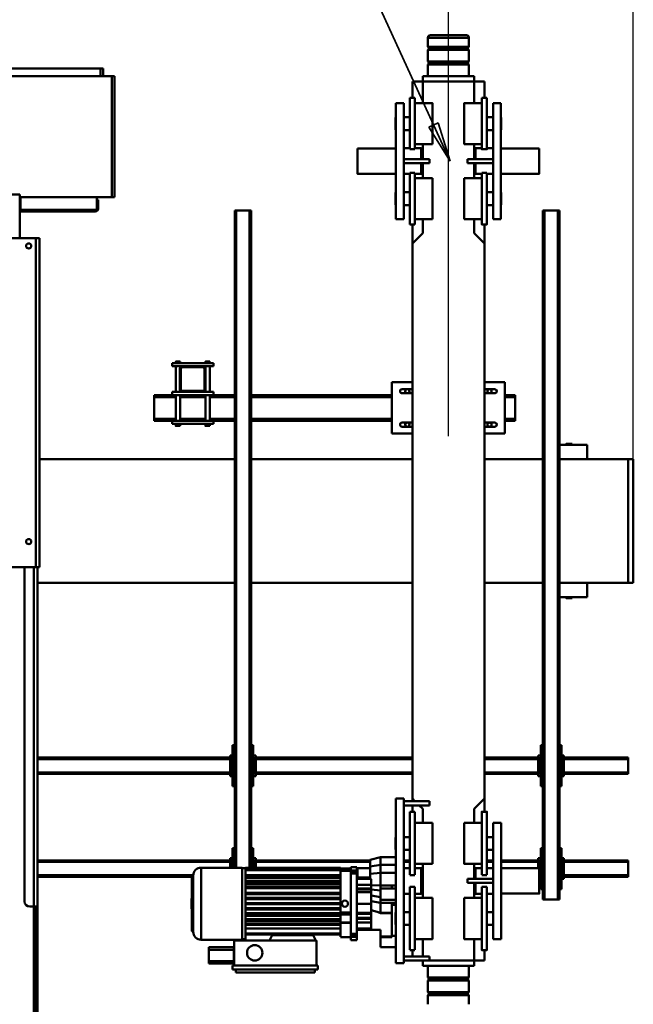
# Model space of a CAD drawing. Units: millimetres. Extents: x 0 to 19045, y 0 to 12600.
# Drawn here: x 7226 to 8420, y 1547 to 3462 of the extents above; entities that cross this region are included whole.
import ezdxf

# ---------------------------------------------------------------- set-up
doc = ezdxf.new("R2010")
doc.units = ezdxf.units.MM
doc.header["$MEASUREMENT"] = 0
for name, color, linetype, lineweight in [('(1) Shape lines', 7, 'Continuous', 35), ('(4) Texts', 7, 'Continuous', 35), ('(6) Dimensions', 7, 'Continuous', 35)]:
    doc.layers.add(name, color=color, linetype=linetype, lineweight=lineweight)
doc.styles.add('Arial', font='ARIAL.TTF')
doc.dimstyles.new('Vertex Style', dxfattribs={"dimscale": 30.00003, "dimtxt": 0.18, "dimasz": 3.6, "dimexe": 1.8, "dimexo": 0.0625, "dimgap": 1.7, "dimtad": 1, "dimdec": 1, "dimdsep": 46, "dimtxsty": 'Arial', "dimblk1": 'CLOSED', "dimblk2": 'CLOSED', "dimsah": 1, "dimcen": 0.09, "dimdle": 1.8, "dimclrd": 9, "dimclre": 9, "dimadec": 1, "dimazin": 2, "dimtfac": 0.65, "dimtdec": 4, "dimtmove": 0, "dimatfit": 3, "dimfxl": 0, "dimtolj": 1, "dimtzin": 0, "dimlwd": 25, "dimlwe": 25, "dimarcsym": 0})

# ---------------------------------------------------------------- blocks, each defined once
blk = doc.blocks.new('_Closed')
at = {"color": 0, "linetype": 'ByBlock', "lineweight": -2}
for p, q in [((-1, 0.166667), (0, 0)), ((-1, 0.166667), (-1, -0.166667)), ((0, 0), (-1, -0.166667)), ((0, 0), (-1, 0))]:
    blk.add_line(p, q, dxfattribs=at)
blk = doc.blocks.new('*D54')
at = {"layer": '(6) Dimensions', "color": 9, "lineweight": 25}
for p, q in [((8060, 2652), (8060, 4041)), ((8420, 2577), (8420, 4041)), ((8060, 3987), (7299.5, 3987)), ((8312, 3987), (8168, 3987))]:
    blk.add_line(p, q, dxfattribs=at)
at = {"layer": 'Defpoints', "color": 0}
for p in [(8060, 3987), (8060, 2562), (8420, 2487)]:
    blk.add_point(p, dxfattribs=at)
at = {"layer": '(6) Dimensions', "color": 9, "lineweight": 25, "xscale": 108.000108000108, "yscale": 108.000108000108, "zscale": 108.000108000108, "rotation": 180}
blk.add_blockref('_Closed', (8060, 3987), dxfattribs=at)
at = {"layer": '(6) Dimensions', "color": 9, "lineweight": 25, "xscale": 108.000108000108, "yscale": 108.000108000108, "zscale": 108.000108000108}
blk.add_blockref('_Closed', (8420, 3987), dxfattribs=at)
at = {"layer": '(6) Dimensions', "color": 0, "lineweight": 35, "insert": (7461, 4086.5), "char_height": 105, "attachment_point": 5, "style": 'Arial'}
blk.add_mtext('\\A1;360', dxfattribs=at)
blk = doc.blocks.new('*D60')
at = {"layer": '(6) Dimensions', "color": 9, "lineweight": 25}
for p, q in [((4700, 2577), (4700, 4441)), ((8420, 2577), (8420, 4441)), ((8312, 4387), (4808, 4387))]:
    blk.add_line(p, q, dxfattribs=at)
at = {"layer": 'Defpoints', "color": 0}
for p in [(4700, 4387), (4700, 2487), (8420, 2487)]:
    blk.add_point(p, dxfattribs=at)
at = {"layer": '(6) Dimensions', "color": 9, "lineweight": 25, "xscale": 108.000108000108, "yscale": 108.000108000108, "zscale": 108.000108000108}
for p, rotation in [((4700, 4387), 180), ((8420, 4387), 360)]:
    blk.add_blockref('_Closed', p, dxfattribs=dict(at, rotation=rotation))
at = {"layer": '(6) Dimensions', "color": 0, "lineweight": 35, "insert": (6560, 4486.5), "char_height": 105, "attachment_point": 5, "style": 'Arial'}
blk.add_mtext('\\A1;3720', dxfattribs=at)
blk = doc.blocks.new('MACRO_12_a4def2f7-2754-4839-b7c2-f2dbde0be088')
at = {"layer": '(1) Shape lines', "color": 7, "linetype": 'Continuous', "lineweight": 50, "ltscale": 90.00009}
for p, q in [((1260.1, 520), (1260.1, 790)), ((1263.1, 790), (1263.1, 520)), ((1267.1, 500), (1267.1, 800)), ((420.1, 672.3), (420.1, 690)), ((500.1, 690), (500.1, 672.3)), ((420.1, 672.3), (500.1, 672.3)), ((422.1, 670.3), (420.1, 672.3)), ((422.1, 670.3), (498.1, 670.3)), ((422.1, 668.3), (422.1, 670.3)), ((500.1, 672.3), (498.1, 670.3)), ((498.1, 670.3), (498.1, 668.3)), ((420.1, 666.3), (422.1, 668.3)), ((420.1, 666.3), (500.1, 666.3)), ((420.1, 643.7), (420.1, 666.3)), ((422.1, 668.3), (498.1, 668.3)), ((498.1, 668.3), (500.1, 666.3)), ((500.1, 666.3), (500.1, 643.7)), ((420.1, 643.7), (500.1, 643.7)), ((422.1, 641.7), (420.1, 643.7)), ((420.1, 637.7), (422.1, 639.7)), ((420.1, 637.7), (500.1, 637.7)), ((420.1, 615), (420.1, 637.7)), ((422.1, 641.7), (498.1, 641.7)), ((422.1, 639.7), (422.1, 641.7)), ((422.1, 639.7), (498.1, 639.7)), ((500.1, 643.7), (498.1, 641.7)), ((498.1, 641.7), (498.1, 639.7)), ((498.1, 639.7), (500.1, 637.7)), ((500.1, 637.7), (500.1, 615)), ((410.1, 605), (410.1, 615)), ((410.1, 615), (510.1, 615)), ((510.1, 605), (510.1, 615)), ((714.1, 614.3), (714.1, 622.3)), ((880.1, 622.3), (714.1, 622.3)), ((880.1, 614.3), (714.1, 614.3)), ((717.1, 565.8), (717.1, 614.3)), ((874.1, 628.3), (720.1, 628.3)), ((720.1, 622.3), (720.1, 628.3)), ((874.1, 622.3), (874.1, 628.3)), ((877.1, 565.8), (877.1, 614.3)), ((880.1, 614.3), (880.1, 622.3)), ((390.1, 605), (390.1, 584.4)), ((390.1, 605), (410.1, 605)), ((410.1, 605), (410.1, 563)), ((410.1, 605), (497.1, 605)), ((547.1, 605), (497.1, 605)), ((497.1, 597), (497.1, 605)), ((547.1, 597), (497.1, 597)), ((510.1, 562.7), (510.1, 597)), ((530.1, 597), (530.1, 584.2)), ((547.1, 610), (547.1, 290)), ((562.1, 610), (547.1, 610)), ((562.1, 610), (562.1, 290)), ((877.1, 608.3), (878, 608.3)), ((878, 610.8), (926.1, 610.8)), ((878, 610.8), (878, 605.8)), ((878, 605.8), (878, 583.8)), ((878, 605.8), (926.1, 605.8)), ((926.1, 610.8), (926.1, 605.8)), ((926.1, 605.8), (926.1, 583.8)), ((385.1, 584.5), (395.1, 584.5)), ((525.1, 584.5), (535.1, 584.5)), ((525.1, 584.2), (525.1, 461.5)), ((535.1, 584.2), (535.1, 461.5)), ((562.1, 579), (592.1, 579)), ((592.1, 559.1), (592.1, 578.8)), ((878, 581.3), (877.1, 581.3)), ((878, 583.8), (926.1, 583.8)), ((878, 583.8), (878, 578.8)), ((926.1, 578.8), (878, 578.8)), ((926.1, 583.8), (926.1, 578.8)), ((357.1, 337), (357.1, 563)), ((357.1, 563), (373.1, 563)), ((373.1, 337), (373.1, 563)), ((395.1, 563), (429.1, 563)), ((491.1, 563), (525.1, 563)), ((570.1, 557), (562.1, 557)), ((570.1, 559.1), (570.1, 558.3)), ((570.1, 559.1), (592.1, 559.1)), ((570.1, 558.3), (592.1, 558.3)), ((570.1, 513), (570.1, 558.3)), ((592.1, 558.3), (592.1, 559.1)), ((592.1, 544.9), (592.1, 558.3)), ((638.1, 558.7), (638.1, 565.3)), ((638.1, 565.3), (650.3, 565.3)), ((638.1, 558.7), (650.3, 558.7)), ((650.3, 558.7), (650.3, 565.3)), ((650.3, 559.3), (670.1, 559.3)), ((670.1, 554.3), (670.1, 558.7)), ((717.1, 565.8), (718, 565.8)), ((723, 555.8), (718, 565.8)), ((718, 565.8), (808, 565.8)), ((723, 555.8), (803, 555.8)), ((723.5, 554.3), (723.5, 555.8)), ((729.5, 554.3), (729.5, 555.8)), ((796, 555.8), (796, 554.3)), ((802, 555.8), (802, 554.3)), ((803, 555.8), (808, 565.8)), ((808, 565.8), (877.1, 565.8)), ((855.1, 554.3), (855.1, 563.3)), ((855.1, 563.3), (861.6, 563.3)), ((861.6, 564.3), (941.6, 564.3)), ((941.6, 425), (941.6, 563.6)), ((592.1, 545.3), (638.1, 545.3)), ((592.1, 544.9), (610.1, 544.9)), ((610.1, 544.9), (610.1, 542.5)), ((610.1, 542.5), (638.1, 542.5)), ((638.1, 435.9), (638.1, 552.7)), ((638.1, 552.7), (650.3, 552.7)), ((650.3, 435.9), (650.3, 552.7)), ((670.1, 554.3), (670.1, 552.3)), ((729.5, 554.3), (670.1, 554.3)), ((670.1, 547), (670.1, 552.3)), ((855.1, 552.3), (670.1, 552.3)), ((670.1, 535.4), (670.1, 547)), ((670.1, 542.8), (855.1, 542.8)), ((729.5, 554.3), (796, 554.3)), ((855.1, 554.3), (796, 554.3)), ((855.1, 554.3), (855.1, 552.3)), ((855.1, 550.9), (855.1, 552.3)), ((855.1, 535.3), (855.1, 550.9)), ((956.6, 549.3), (956.6, 549.3)), ((956.6, 549.3), (956.6, 549.3)), ((956.6, 439.4), (956.6, 549.2)), ((956.6, 547.7), (956.6, 547.6)), ((957.6, 548.3), (957.6, 440.3)), ((957.6, 548.3), (958.6, 548.3)), ((958.6, 548.3), (958.6, 494.3)), ((373.1, 535.4), (385.1, 535.4)), ((535.1, 535.4), (547.1, 535.4)), ((562.1, 535.4), (563.1, 534.5)), ((638.1, 531.2), (610.1, 531.2)), ((610.1, 531.2), (610.1, 523.9)), ((638.1, 523.9), (610.1, 523.9)), ((610.1, 523.9), (610.1, 521.8)), ((638.1, 521.8), (610.1, 521.8)), ((610.1, 521.8), (610.1, 514.3)), ((670.1, 531.5), (650.3, 531.5)), ((670.1, 530.9), (650.3, 530.9)), ((855.1, 535.5), (670.1, 535.5)), ((670.1, 535.3), (670.1, 535.4)), ((670.1, 535.3), (670.1, 533.3)), ((855.1, 535.3), (670.1, 535.3)), ((670.1, 533.2), (670.1, 533.3)), ((855.1, 533.3), (670.1, 533.3)), ((670.1, 531.5), (670.1, 533.2)), ((855.1, 533.1), (670.1, 533.1)), ((670.1, 531.5), (670.1, 530.9)), ((670.1, 527.3), (670.1, 530.9)), ((855.1, 527.5), (670.1, 527.5)), ((670.1, 527.3), (670.1, 527.3)), ((670.1, 527.3), (670.1, 525.3)), ((855.1, 527.3), (670.1, 527.3)), ((670.1, 525.3), (670.1, 525.3)), ((670.1, 525.3), (670.1, 525.3)), ((670.1, 515.3), (670.1, 525.3)), ((855.1, 525.3), (670.1, 525.3)), ((855.1, 525.2), (670.1, 525.2)), ((670.1, 524.8), (855.1, 524.8)), ((670.1, 524.1), (855.1, 524.1)), ((855.1, 518.1), (670.1, 518.1)), ((855.1, 535.3), (855.1, 535.3)), ((855.1, 535.3), (855.1, 535.3)), ((855.1, 535.3), (855.1, 533.5)), ((855.1, 527.3), (855.1, 533.5)), ((855.1, 527.3), (855.1, 527.3)), ((855.1, 527.3), (855.1, 527.3)), ((855.1, 527.3), (855.1, 525.4)), ((855.1, 515.3), (855.1, 525.4)), ((956.6, 525.5), (956.6, 525.8)), ((1260.1, 520), (1260.1, 500)), ((1263.1, 520), (1260.1, 520)), ((1263.1, 500), (1263.1, 520)), ((385.1, 510.6), (373.1, 510.6)), ((547.1, 510.6), (535.1, 510.6)), ((563.1, 511.6), (562.1, 510.6)), ((570.1, 513), (570.1, 512.1)), ((570.1, 513), (592.1, 513)), ((570.1, 512.1), (592.1, 512.1)), ((570.1, 512.1), (570.1, 492.5)), ((592.1, 512.1), (592.1, 513)), ((592.1, 512.1), (599, 510.4)), ((592.1, 492.5), (592.1, 512.1)), ((610.1, 514.3), (610.1, 512.3)), ((638.1, 514.3), (610.1, 514.3)), ((638.1, 512.3), (610.1, 512.3)), ((610.1, 512.3), (610.1, 494.3)), ((670.1, 515.3), (650.3, 515.3)), ((670.1, 515.3), (650.3, 515.3)), ((670.1, 511.2), (650.3, 511.2)), ((855.1, 515.5), (670.1, 515.5)), ((670.1, 515.3), (670.1, 513.3)), ((670.1, 515.3), (670.1, 515.3)), ((855.1, 515.3), (670.1, 515.3)), ((670.1, 513.3), (670.1, 513.3)), ((855.1, 513.3), (670.1, 513.3)), ((670.1, 513.3), (670.1, 511.2)), ((855.1, 513.2), (670.1, 513.2)), ((670.1, 513), (855.1, 513)), ((670.1, 505.4), (670.1, 511.2)), ((670.1, 505.5), (855.1, 505.5)), ((670.1, 505.3), (670.1, 505.4)), ((855.1, 505.4), (670.1, 505.4)), ((670.1, 505.3), (670.1, 503.3)), ((855.1, 505.3), (670.1, 505.3)), ((670.1, 503.2), (670.1, 503.3)), ((855.1, 503.3), (670.1, 503.3)), ((670.1, 495.4), (670.1, 503.2)), ((855.1, 503.2), (670.1, 503.2)), ((670.1, 503), (855.1, 503)), ((855.1, 515.3), (855.1, 515.3)), ((855.1, 515.3), (855.1, 515.3)), ((855.1, 515.3), (855.1, 513.3)), ((855.1, 505.3), (855.1, 513.3)), ((855.1, 505.3), (855.1, 505.3)), ((855.1, 505.3), (855.1, 505.3)), ((855.1, 505.3), (855.1, 503.3)), ((855.1, 503.3), (855.1, 503.3)), ((855.1, 495.3), (855.1, 503.3)), ((956.6, 514.1), (956.6, 513.5)), ((956.6, 499.9), (956.6, 500.9)), ((960.1, 503.7), (960.1, 484.9)), ((1260.1, -160), (1260.1, 500)), ((1267.1, 500), (1260.1, 500)), ((1267.1, -160), (1267.1, 500)), ((1275.1, 500), (1267.1, 500)), ((247.1, 486), (244.1, 486)), ((244.1, -854), (244.1, 486)), ((273.1, 486), (247.1, 486)), ((247.1, -854), (247.1, 486)), ((276.1, 486), (273.1, 486)), ((273.1, -854), (273.1, 486)), ((276.1, -854), (276.1, 486)), ((429.1, 483), (395.1, 483)), ((410.1, 483), (410.1, 454)), ((525.1, 483), (491.1, 483)), ((510.1, 416.8), (510.1, 483)), ((562.1, 496.5), (570.1, 496.5)), ((570.1, 492.5), (562.1, 492.5)), ((562.1, 486.6), (592.1, 486.6)), ((570.1, 492.5), (592.1, 492.5)), ((592.1, 486.7), (592.1, 492.5)), ((592.1, 481.5), (610.1, 478.2)), ((638.1, 494.3), (610.1, 494.3)), ((610.1, 494.3), (610.1, 471.9)), ((670.1, 495.5), (855.1, 495.5)), ((670.1, 495.3), (670.1, 495.4)), ((855.1, 495.4), (670.1, 495.4)), ((670.1, 495.3), (670.1, 493.3)), ((855.1, 495.3), (670.1, 495.3)), ((855.1, 493.3), (670.1, 493.3)), ((670.1, 493.2), (670.1, 493.3)), ((670.1, 485.4), (670.1, 493.2)), ((855.1, 493.2), (670.1, 493.2)), ((670.1, 493.1), (855.1, 493.1)), ((670.1, 485.6), (855.1, 485.6)), ((670.1, 485.3), (670.1, 485.4)), ((855.1, 485.4), (670.1, 485.4)), ((855.1, 485.3), (670.1, 485.3)), ((670.1, 485.3), (670.1, 483.3)), ((855.1, 483.3), (670.1, 483.3)), ((670.1, 483.2), (670.1, 483.3)), ((670.1, 475.4), (670.1, 483.2)), ((855.1, 483.2), (670.1, 483.2)), ((670.1, 483.1), (855.1, 483.1)), ((855.1, 495.3), (855.1, 493.3)), ((855.1, 495.3), (855.1, 495.3)), ((855.1, 495.3), (855.1, 495.3)), ((855.1, 485.3), (855.1, 493.3)), ((855.1, 493.3), (855.1, 493.3)), ((855.1, 493.3), (855.1, 493.3)), ((855.1, 485.3), (855.1, 485.3)), ((855.1, 485.3), (855.1, 483.3)), ((855.1, 483.3), (855.1, 483.3)), ((855.1, 483.3), (855.1, 483.3)), ((855.1, 475.3), (855.1, 483.3)), ((958.6, 494.3), (958.6, 440.3)), ((1285.1, -160), (1285.1, 490)), ((240.1, 386), (240.1, 466)), ((240.1, 466), (244.1, 466)), ((276.1, 466), (280.1, 466)), ((280.1, 466), (280.1, 386)), ((283.1, 474.5), (357.1, 474.5)), ((373.1, 475), (385.1, 475)), ((395.1, 461.5), (385.1, 461.5)), ((395.1, 475), (407.1, 475)), ((407.1, 454), (407.1, 475)), ((407.1, 474.5), (410.1, 474.5)), ((510.1, 474.5), (513.1, 474.5)), ((513.1, 475), (525.1, 475)), ((535.1, 461.5), (525.1, 461.5)), ((535.1, 475), (547.1, 475)), ((592.1, 464.6), (562.1, 464.6)), ((570.1, 459.1), (570.1, 464.6)), ((592.1, 468.8), (610.1, 466.4)), ((592.1, 459.1), (592.1, 464.6)), ((638.1, 471.9), (610.1, 471.9)), ((610.1, 471.9), (610.1, 466.8)), ((638.1, 466.8), (610.1, 466.8)), ((610.1, 466.8), (610.1, 464.7)), ((638.1, 464.7), (610.1, 464.7)), ((610.1, 464.7), (610.1, 457.4)), ((670.1, 475.6), (855.1, 475.6)), ((855.1, 475.4), (670.1, 475.4)), ((670.1, 475.3), (670.1, 475.4)), ((670.1, 475.3), (670.1, 473.3)), ((855.1, 475.3), (670.1, 475.3)), ((670.1, 473.2), (670.1, 473.3)), ((855.1, 473.3), (670.1, 473.3)), ((670.1, 463.4), (670.1, 473.2)), ((855.1, 473.1), (670.1, 473.1)), ((670.1, 463.8), (855.1, 463.8)), ((670.1, 463.3), (670.1, 463.4)), ((855.1, 463.4), (670.1, 463.4)), ((670.1, 463.3), (670.1, 461.3)), ((855.1, 463.3), (670.1, 463.3)), ((670.1, 461.2), (670.1, 461.3)), ((855.1, 461.3), (670.1, 461.3)), ((670.1, 455.4), (670.1, 461.2)), ((855.1, 461.1), (670.1, 461.1)), ((855.1, 475.3), (855.1, 473.3)), ((855.1, 463.2), (855.1, 473.3)), ((855.1, 473.3), (855.1, 473.3)), ((855.1, 473.3), (855.1, 473.3)), ((855.1, 463.2), (855.1, 461.3)), ((855.1, 461.3), (855.1, 461.3)), ((855.1, 455.1), (855.1, 461.3)), ((855.1, 461.3), (855.1, 461.3)), ((956.6, 463.1), (956.6, 462.8)), ((110.1, 442), (110.1, 439)), ((110.1, 442), (235.1, 442)), ((235.1, 446), (240.1, 446)), ((235.1, 441), (235.1, 446)), ((235.1, 441), (237.6, 441)), ((235.1, 411), (235.1, 441)), ((237.6, 411), (237.6, 441)), ((240.1, 441), (237.6, 441)), ((280.1, 446), (283.1, 446)), ((282.6, 441), (280.1, 441)), ((282.6, 441), (283.1, 441)), ((282.6, 441), (282.6, 411)), ((373.1, 454), (423.1, 454)), ((373.1, 446), (423.1, 446)), ((410.1, 446), (410.1, 416.9)), ((423.1, 446), (423.1, 454)), ((570.1, 459.1), (562.1, 459.1)), ((570.1, 459.1), (592.1, 459.1)), ((592.1, 459.1), (610.1, 458.5)), ((592.1, 434), (592.1, 459.1)), ((638.1, 457.4), (610.1, 457.4)), ((610.1, 457.4), (610.1, 446.8)), ((612.1, 436.1), (612.1, 446.6)), ((638.1, 446.1), (612.1, 446.1)), ((638.1, 443.3), (612.1, 443.3)), ((637.1, 425.7), (637.1, 443.4)), ((637.1, 442), (638.1, 442)), ((670.1, 455.9), (855.1, 455.9)), ((855.1, 455.4), (670.1, 455.4)), ((670.1, 455.3), (670.1, 455.4)), ((855.1, 455.3), (670.1, 455.3)), ((670.1, 455.3), (670.1, 453.3)), ((670.1, 453.2), (670.1, 453.3)), ((855.1, 453.3), (670.1, 453.3)), ((670.1, 443.7), (670.1, 453.2)), ((855.1, 453.1), (670.1, 453.1)), ((855.1, 449.6), (670.1, 449.6)), ((670.1, 444.3), (855.1, 444.3)), ((670.1, 443.7), (670.1, 443.4)), ((670.1, 434.1), (670.1, 443.4)), ((855.1, 443.3), (670.1, 443.3)), ((855.1, 455.1), (855.1, 453.3)), ((855.1, 453.3), (855.1, 453.3)), ((855.1, 453.3), (855.1, 453.3)), ((855.1, 429.8), (855.1, 453.3)), ((956.6, 453.1), (956.6, 454.2)), ((956.6, 440.9), (956.6, 441)), ((959.6, 442), (1260.1, 442)), ((110.1, 413), (110.1, 439)), ((110.1, 439), (235.1, 439)), ((357.1, 425.5), (283.1, 425.5)), ((285.1, 411), (285.1, 425.7)), ((385.1, 425), (373.1, 425)), ((385.1, 438.5), (395.1, 438.5)), ((407.1, 425), (395.1, 425)), ((410.1, 425.5), (407.1, 425.5)), ((513.1, 425.5), (510.1, 425.5)), ((525.1, 425), (513.1, 425)), ((525.1, 438.5), (535.1, 438.5)), ((525.1, 438.3), (525.1, 315.5)), ((535.1, 438.3), (535.1, 315.5)), ((547.1, 425), (535.1, 425)), ((592.1, 434), (562.1, 434)), ((592.1, 434), (612.1, 436.1)), ((592.1, 418.5), (592.1, 434)), ((592.1, 418.5), (612.1, 422.1)), ((612.1, 422.1), (612.1, 436.1)), ((637.1, 425.5), (612.1, 425.5)), ((612.1, 409), (612.1, 422.1)), ((637.1, 439), (638.1, 439)), ((638.1, 435.9), (650.3, 435.9)), ((638.1, 423.3), (638.1, 429.9)), ((638.1, 429.9), (650.3, 429.9)), ((650.3, 423.3), (638.1, 423.3)), ((670.1, 430.3), (650.3, 430.3)), ((650.3, 423.3), (650.3, 429.9)), ((670.1, 426.4), (650.3, 426.4)), ((670.1, 425.9), (650.3, 425.9)), ((855.1, 438.9), (670.1, 438.9)), ((670.1, 434.1), (670.1, 429.4)), ((670.1, 429.4), (670.1, 428.4)), ((855.1, 429.4), (670.1, 429.4)), ((670.1, 428.4), (670.1, 426.8)), ((855.1, 428.4), (670.1, 428.4)), ((670.1, 426.8), (670.1, 425.8)), ((855.1, 426.8), (670.1, 426.8)), ((670.1, 425.8), (670.1, 425.5)), ((855.1, 425.8), (670.1, 425.8)), ((855.1, 425.5), (670.1, 425.5)), ((670.1, 425.5), (670.1, 424.5)), ((855.1, 424.5), (670.1, 424.5)), ((855.1, 424.5), (670.1, 424.5)), ((835.1, 411), (835.1, 424.5)), ((837.6, 411), (837.6, 424.5)), ((840.1, 386), (840.1, 424.5)), ((844.1, -854), (844.1, 424.5)), ((847.1, -854), (847.1, 424.5)), ((855.1, 429.8), (855.1, 429.4)), ((855.1, 429.4), (855.1, 428.4)), ((855.1, 427.1), (855.1, 428.4)), ((855.1, 427.1), (855.1, 426.8)), ((855.1, 426.8), (855.1, 425.8)), ((855.1, 425.6), (855.1, 425.8)), ((855.1, 425.6), (855.1, 425.5)), ((855.1, 425.5), (855.1, 424.5)), ((861.6, 425.3), (855.1, 425.3)), ((941.6, 424.3), (861.6, 424.3)), ((873.1, -854), (873.1, 424.6)), ((876.1, -854), (876.1, 424.6)), ((880.1, 424.6), (880.1, 386)), ((882.6, 424.6), (882.6, 411)), ((885.1, 411), (885.1, 424.6)), ((956.6, 439.3), (956.6, 439.6)), ((956.6, 439.3), (956.6, 439.3)), ((956.6, 439), (1260.1, 439)), ((958.6, 440.3), (957.6, 440.3)), ((110.1, 413), (110.1, 410)), ((110.1, 413), (235.1, 413)), ((110.1, 410), (235.1, 410)), ((235.1, 411), (237.6, 411)), ((235.1, 411), (235.1, 406)), ((235.1, 406), (240.1, 406)), ((240.1, 411), (237.6, 411)), ((280.1, 411), (282.6, 411)), ((280.1, 406), (285.1, 406)), ((282.6, 411), (285.1, 411)), ((285.1, 413), (357.1, 413)), ((285.1, 406), (285.1, 411)), ((285.1, 410), (357.1, 410)), ((373.1, 413), (385.1, 413)), ((373.1, 410), (385.1, 410)), ((395.1, 417), (429.1, 417)), ((491.1, 417), (525.1, 417)), ((491.1, 416.8), (491.1, 337)), ((535.1, 413), (547.1, 413)), ((535.1, 410), (547.1, 410)), ((592.1, 418.5), (562.1, 418.5)), ((592.1, 403.5), (562.1, 403.5)), ((592.1, 403.5), (592.1, 418.5)), ((612.1, 408.8), (592.1, 403.5)), ((612.1, 413), (835.1, 413)), ((612.1, 410), (835.1, 410)), ((835.1, 411), (837.6, 411)), ((835.1, 411), (835.1, 406)), ((835.1, 406), (840.1, 406)), ((840.1, 411), (837.6, 411)), ((880.1, 411), (882.6, 411)), ((880.1, 406), (885.1, 406)), ((882.6, 411), (885.1, 411)), ((885.1, 413), (1260.1, 413)), ((885.1, 406), (885.1, 411)), ((885.1, 410), (1260.1, 410)), ((244.1, 386), (240.1, 386)), ((280.1, 386), (276.1, 386)), ((373.1, 389.4), (385.1, 389.4)), ((535.1, 389.4), (547.1, 389.4)), ((562.1, 389.4), (563.1, 388.5)), ((844.1, 386), (840.1, 386)), ((880.1, 386), (876.1, 386)), ((385.1, 364.6), (373.1, 364.6)), ((547.1, 364.6), (535.1, 364.6)), ((563.1, 365.6), (562.1, 364.6)), ((357.1, 337), (373.1, 337)), ((429.1, 337), (395.1, 337)), ((410.1, 337.1), (410.1, 310)), ((525.1, 337), (491.1, 337)), ((510.1, 310), (510.1, 337)), ((395.1, 315.5), (385.1, 315.5)), ((390.1, 315.7), (390.1, 290)), ((410.1, 310), (390.1, 290)), ((517.1, 303), (510.1, 310)), ((535.1, 315.5), (525.1, 315.5)), ((530.1, 315.5), (530.1, 303)), ((390.1, 290), (390.1, -790)), ((547.1, 303), (497.1, 303)), ((497.1, 303), (497.1, 295)), ((497.1, 295), (547.1, 295)), ((530.1, 290), (525.1, 295)), ((530.1, 295), (530.1, 290)), ((530.1, 290), (530.1, -790)), ((562.1, 290), (547.1, 290)), ((240.1, 186), (240.1, 266)), ((240.1, 266), (244.1, 266)), ((276.1, 266), (280.1, 266)), ((280.1, 266), (280.1, 186)), ((840.1, 266), (844.1, 266)), ((840.1, 186), (840.1, 266)), ((876.1, 266), (880.1, 266)), ((880.1, 266), (880.1, 186)), ((110.1, 242), (110.1, 239)), ((110.1, 242), (235.1, 242)), ((110.1, 213), (110.1, 239)), ((110.1, 239), (235.1, 239)), ((235.1, 246), (240.1, 246)), ((235.1, 241), (235.1, 246)), ((235.1, 241), (237.6, 241)), ((235.1, 211), (235.1, 241)), ((240.1, 241), (237.6, 241)), ((237.6, 211), (237.6, 241)), ((280.1, 246), (285.1, 246)), ((282.6, 241), (280.1, 241)), ((282.6, 241), (282.6, 211)), ((282.6, 241), (285.1, 241)), ((285.1, 241), (285.1, 246)), ((285.1, 242), (390.1, 242)), ((285.1, 211), (285.1, 241)), ((285.1, 239), (390.1, 239)), ((530.1, 242), (835.1, 242)), ((530.1, 239), (835.1, 239)), ((835.1, 246), (840.1, 246)), ((835.1, 241), (835.1, 246)), ((835.1, 241), (837.6, 241)), ((835.1, 211), (835.1, 241)), ((837.6, 211), (837.6, 241)), ((840.1, 241), (837.6, 241)), ((880.1, 246), (885.1, 246)), ((882.6, 241), (880.1, 241)), ((882.6, 241), (882.6, 211)), ((882.6, 241), (885.1, 241)), ((885.1, 241), (885.1, 246)), ((885.1, 242), (1260.1, 242)), ((885.1, 211), (885.1, 241)), ((885.1, 239), (1260.1, 239)), ((110.1, 213), (110.1, 210)), ((110.1, 213), (235.1, 213)), ((235.1, 211), (237.6, 211)), ((235.1, 211), (235.1, 206)), ((240.1, 211), (237.6, 211)), ((280.1, 211), (282.6, 211)), ((282.6, 211), (285.1, 211)), ((285.1, 213), (390.1, 213)), ((285.1, 206), (285.1, 211)), ((530.1, 213), (835.1, 213)), ((835.1, 211), (837.6, 211)), ((835.1, 211), (835.1, 206)), ((840.1, 211), (837.6, 211)), ((880.1, 211), (882.6, 211)), ((882.6, 211), (885.1, 211)), ((885.1, 213), (1260.1, 213)), ((885.1, 206), (885.1, 211)), ((110.1, 210), (235.1, 210)), ((235.1, 206), (240.1, 206)), ((280.1, 206), (285.1, 206)), ((285.1, 210), (390.1, 210)), ((530.1, 210), (835.1, 210)), ((835.1, 206), (840.1, 206)), ((880.1, 206), (885.1, 206)), ((885.1, 210), (1260.1, 210)), ((244.1, 186), (240.1, 186)), ((280.1, 186), (276.1, 186)), ((844.1, 186), (840.1, 186)), ((880.1, 186), (876.1, 186)), ((190.1, -102), (190.1, -130)), ((190.1, -102), (244.1, -102)), ((219.1, -102), (219.1, -100)), ((231.1, -100), (231.1, -102)), ((110.1, -130), (100.1, -130)), ((100.1, -130), (100.1, -370)), ((110.1, -370), (110.1, -130)), ((110.1, -130), (244.1, -130)), ((110.1, -130), (110.1, -370)), ((276.1, -130), (390.1, -130)), ((530.1, -130), (844.1, -130)), ((876.1, -130), (1260.1, -130)), ((1256.1, -160), (1263.1, -160)), ((1256.1, -160), (1256.1, -800)), ((1263.1, -160), (1557.1, -160)), ((1263.1, -160), (1263.1, -800)), ((110.1, -370), (100.1, -370)), ((244.1, -370), (110.1, -370)), ((190.1, -398), (190.1, -370)), ((390.1, -370), (276.1, -370)), ((844.1, -370), (530.1, -370)), ((1256.1, -370), (876.1, -370)), ((190.1, -398), (244.1, -398)), ((219.1, -400), (219.1, -398)), ((231.1, -398), (231.1, -400)), ((350.3, -520), (350.3, -420)), ((390.1, -420), (350.3, -420)), ((569.9, -420), (530.1, -420)), ((569.9, -420), (569.9, -520)), ((370.1, -433.5), (390.1, -433.5)), ((376.1, -441), (376.1, -437.5)), ((384.1, -437.5), (384.1, -441)), ((530.1, -433.5), (550.1, -433.5)), ((536.1, -441), (536.1, -437.5)), ((544.1, -437.5), (544.1, -441)), ((917.6, -445), (917.6, -439)), ((997.6, -439), (917.6, -439)), ((924.3, -439), (924.3, -435)), ((924.4, -435), (924.4, -435)), ((924.3, -439), (924.3, -435)), ((932.8, -435), (932.8, -435)), ((932.9, -435), (932.9, -439)), ((932.9, -435), (932.9, -439)), ((982.3, -439), (982.3, -435)), ((982.3, -439), (982.3, -435)), ((990.9, -435), (990.9, -439)), ((990.9, -435), (990.9, -439)), ((997.6, -445), (997.6, -439)), ((330.1, -445), (330.1, -449)), ((350.3, -445), (330.1, -445)), ((330.1, -449), (330.1, -491)), ((350.3, -449), (330.1, -449)), ((390.1, -441.5), (370.1, -441.5)), ((550.1, -441.5), (530.1, -441.5)), ((844.1, -445), (569.9, -445)), ((844.1, -449), (569.9, -449)), ((917.6, -445), (876.1, -445)), ((924.4, -449), (876.1, -449)), ((997.6, -445), (917.6, -445)), ((924.3, -495), (924.3, -445)), ((982.4, -449), (932.8, -449)), ((932.9, -445), (932.9, -495)), ((982.3, -495), (982.3, -445)), ((1032.6, -449), (990.8, -449)), ((990.9, -445), (990.9, -495)), ((1032.6, -445), (997.6, -445)), ((1032.6, -445), (1032.6, -449)), ((1032.6, -449), (1032.6, -491)), ((350.3, -491), (330.1, -491)), ((330.1, -491), (330.1, -495)), ((350.3, -495), (330.1, -495)), ((844.1, -491), (569.9, -491)), ((844.1, -495), (569.9, -495)), ((924.4, -491), (876.1, -491)), ((917.6, -495), (876.1, -495)), ((997.6, -495), (917.6, -495)), ((917.6, -501), (917.6, -495)), ((982.4, -491), (932.8, -491)), ((1032.6, -491), (990.8, -491)), ((1032.6, -495), (997.6, -495)), ((997.6, -501), (997.6, -495)), ((1032.6, -491), (1032.6, -495)), ((370.1, -498.5), (390.1, -498.5)), ((390.1, -506.5), (370.1, -506.5)), ((376.1, -502.5), (376.1, -499.9)), ((384.1, -499.9), (384.1, -502.5)), ((530.1, -498.5), (550.1, -498.5)), ((550.1, -506.5), (530.1, -506.5)), ((536.1, -502.5), (536.1, -499.9)), ((544.1, -499.9), (544.1, -502.5)), ((937.6, -501), (917.6, -501)), ((924.3, -551), (924.3, -501)), ((924.3, -551), (924.3, -501)), ((932.6, -546), (932.6, -506)), ((932.9, -501), (932.9, -504.5)), ((932.9, -501), (932.9, -504.5)), ((934.6, -506), (934.6, -546)), ((937.6, -501), (977.6, -501)), ((977.6, -503), (937.6, -503)), ((997.6, -501), (977.6, -501)), ((980.6, -546), (980.6, -506)), ((982.3, -504.5), (982.3, -501)), ((982.3, -504.5), (982.3, -501)), ((982.6, -506), (982.6, -546)), ((990.9, -501), (990.9, -551)), ((990.9, -501), (990.9, -551)), ((350.3, -520), (390.1, -520)), ((530.1, -520), (569.9, -520)), ((937.6, -551), (917.6, -551)), ((917.6, -557), (917.6, -551)), ((932.9, -547.5), (932.9, -551)), ((932.9, -547.5), (932.9, -551)), ((937.6, -549), (977.6, -549)), ((977.6, -551), (937.6, -551)), ((997.6, -551), (977.6, -551)), ((982.3, -551), (982.3, -547.5)), ((982.3, -551), (982.3, -547.5)), ((997.6, -557), (997.6, -551)), ((997.6, -557), (917.6, -557)), ((924.3, -560), (924.3, -557)), ((924.3, -560), (924.3, -557)), ((924.4, -560), (924.4, -560)), ((932.8, -560), (932.8, -560)), ((932.9, -557), (932.9, -560)), ((932.9, -557), (932.9, -560)), ((982.3, -560), (982.3, -557)), ((982.3, -560), (982.3, -557)), ((990.9, -557), (990.9, -560)), ((990.9, -557), (990.9, -560)), ((390.1, -790), (410.1, -810)), ((390.1, -790), (390.1, -827.2)), ((510.1, -810), (530.1, -790)), ((530.1, -790), (530.1, -827)), ((1256.1, -800), (1263.1, -800)), ((1263.1, -800), (1557.1, -800)), ((1294.6, -885), (1294.6, -800)), ((410.1, -810), (410.1, -837)), ((510.1, -837.1), (510.1, -810)), ((358.1, -1063), (358.1, -837)), ((358.1, -837), (373.1, -837)), ((373.1, -1063), (373.1, -837)), ((385.1, -827), (395.1, -827)), ((395.1, -837), (429.1, -837)), ((429.1, -916.8), (429.1, -837)), ((491.1, -837), (525.1, -837)), ((491.1, -837.1), (491.1, -917)), ((525.1, -827), (535.1, -827)), ((562.1, -837), (547.1, -837)), ((547.1, -837), (547.1, -1063)), ((562.1, -837), (562.1, -1063)), ((244.1, -854), (247.1, -854)), ((273.1, -854), (247.1, -854)), ((273.1, -854), (276.1, -854)), ((844.1, -854), (847.1, -854)), ((873.1, -854), (847.1, -854)), ((873.1, -854), (876.1, -854)), ((1141.6, -858), (1141.6, -875)), ((1144.6, -855), (1292.9, -855)), ((1144.6, -880), (1144.6, -855)), ((1294.6, -852), (1147.6, -852)), ((1292.9, -855), (1294.6, -855)), ((1292.9, -880), (1292.9, -855)), ((357.1, -865.5), (358.1, -864.6)), ((373.1, -864.6), (385.1, -864.6)), ((535.1, -864.6), (547.1, -864.6)), ((562.1, -864.6), (563.1, -865.5)), ((1110.1, -880), (1110.1, -1115)), ((1110.1, -880), (1115.1, -880)), ((1115.1, -880), (1115.1, -1115)), ((1175.4, -880), (1115.1, -880)), ((1141.6, -875), (1144.6, -875)), ((1175.4, -880), (1292.9, -880)), ((1294.6, -880), (1292.9, -880)), ((358.1, -889.4), (357.1, -888.4)), ((385.1, -889.4), (373.1, -889.4)), ((547.1, -889.4), (535.1, -889.4)), ((563.1, -888.4), (562.1, -889.4)), ((1294.6, -885), (1319.6, -885)), ((429.1, -917), (395.1, -917)), ((410.1, -916.8), (410.1, -946)), ((525.1, -917), (491.1, -917)), ((510.1, -946), (510.1, -917)), ((283.1, -925.5), (358.1, -925.5)), ((373.1, -925), (385.1, -925)), ((395.1, -927), (385.1, -927)), ((395.1, -925), (407.1, -925)), ((407.1, -946), (407.1, -925.1)), ((407.1, -925.5), (410.1, -925.5)), ((510.1, -925.5), (513.1, -925.5)), ((513.1, -925), (513.1, -946)), ((513.1, -925), (525.1, -925)), ((535.1, -927), (525.1, -927)), ((535.1, -925), (547.1, -925)), ((562.1, -925.5), (637.1, -925.5)), ((373.1, -946), (423.1, -946)), ((373.1, -954), (423.1, -954)), ((410.1, -954), (410.1, -983)), ((423.1, -954), (423.1, -946)), ((547.1, -946), (497.1, -946)), ((497.1, -946), (497.1, -954)), ((547.1, -954), (497.1, -954)), ((510.1, -983), (510.1, -954)), ((513.1, -954), (513.1, -974.8)), ((358.1, -974.5), (283.1, -974.5)), ((385.1, -975), (373.1, -975)), ((385.1, -973), (395.1, -973)), ((407.1, -975), (395.1, -975)), ((410.1, -974.5), (407.1, -974.5)), ((513.1, -974.5), (510.1, -974.5)), ((525.1, -975), (513.1, -975)), ((525.1, -973), (535.1, -973)), ((547.1, -975), (535.1, -975)), ((637.1, -974.5), (562.1, -974.5)), ((395.1, -983), (429.1, -983)), ((491.1, -983), (525.1, -983)), ((357.1, -1011.5), (358.1, -1010.5)), ((373.1, -1010.5), (385.1, -1010.5)), ((535.1, -1010.5), (547.1, -1010.5)), ((562.1, -1010.5), (563.1, -1011.5)), ((358.1, -1035.4), (357.1, -1034.4)), ((385.1, -1035.4), (373.1, -1035.4)), ((547.1, -1035.4), (535.1, -1035.4)), ((563.1, -1034.4), (562.1, -1035.4)), ((358.1, -1063), (373.1, -1063)), ((429.1, -1063), (395.1, -1063)), ((410.1, -1062.7), (410.1, -1105)), ((525.1, -1063), (491.1, -1063)), ((510.1, -1105), (510.1, -1062.8)), ((562.1, -1063), (547.1, -1063)), ((395.1, -1073), (385.1, -1073)), ((390.1, -1072.8), (390.1, -1105)), ((535.1, -1073), (525.1, -1073)), ((530.1, -1073), (530.1, -1105)), ((390.1, -1105), (410.1, -1105)), ((410.1, -1105), (510.1, -1105)), ((410.1, -1105), (410.1, -1115)), ((510.1, -1105), (530.1, -1105)), ((510.1, -1105), (510.1, -1115)), ((410.1, -1115), (510.1, -1115)), ((420.1, -1137.7), (420.1, -1115)), ((500.1, -1115), (500.1, -1137.7)), ((1110.1, -1115), (1115.1, -1115)), ((1115.1, -1115), (2005.1, -1115)), ((1132.1, -1115), (1132.1, -1130)), ((1137.1, -1115), (1137.1, -1130)), ((500.1, -1137.7), (420.1, -1137.7)), ((422.1, -1139.7), (420.1, -1137.7)), ((420.1, -1143.7), (422.1, -1141.7)), ((500.1, -1143.7), (420.1, -1143.7)), ((420.1, -1166.3), (420.1, -1143.7)), ((498.1, -1139.7), (422.1, -1139.7)), ((422.1, -1141.7), (422.1, -1139.7)), ((498.1, -1141.7), (422.1, -1141.7)), ((500.1, -1137.7), (498.1, -1139.7)), ((498.1, -1139.7), (498.1, -1141.7)), ((498.1, -1141.7), (500.1, -1143.7)), ((500.1, -1143.7), (500.1, -1166.3)), ((1132.1, -1130), (1137.1, -1130)), ((1137.1, -1130), (1983.1, -1130)), ((500.1, -1166.3), (420.1, -1166.3)), ((422.1, -1168.3), (420.1, -1166.3)), ((500.1, -1166.3), (498.1, -1168.3)), ((420.1, -1172.3), (422.1, -1170.3)), ((500.1, -1172.3), (420.1, -1172.3)), ((420.1, -1190), (420.1, -1172.3)), ((498.1, -1168.3), (422.1, -1168.3)), ((422.1, -1170.3), (422.1, -1168.3)), ((498.1, -1170.3), (422.1, -1170.3)), ((498.1, -1168.3), (498.1, -1170.3)), ((498.1, -1170.3), (500.1, -1172.3)), ((500.1, -1172.3), (500.1, -1190)), ((500.1, -1190), (420.1, -1190))]:
    blk.add_line(p, q, dxfattribs=at)
at = {"layer": '(1) Shape lines', "color": 7, "linetype": 'Continuous', "lineweight": 50, "ltscale": 30.00003}
for p, q in [((958.6, 548.3), (958.8, 548.1)), ((958.8, 548.1), (959.1, 548)), ((959.1, 548), (959.3, 547.9)), ((959.3, 547.9), (959.5, 547.8)), ((959.5, 547.8), (959.6, 547.5)), ((959.6, 547.5), (959.6, 547.3)), ((959.1, 440.6), (958.8, 440.5)), ((959.3, 440.7), (959.1, 440.6)), ((959.5, 441.1), (959.3, 440.7)), ((959.6, 441.5), (959.5, 441.1)), ((959.6, 441.3), (959.6, 441.5)), ((958.8, 440.5), (958.6, 440.3))]:
    blk.add_line(p, q, dxfattribs=at)
at = {"layer": '(1) Shape lines', "color": 7, "linetype": 'Continuous', "lineweight": 50, "ltscale": 90.00009}
for points in [[(385.1, 461.6), (385.1, 584.5), (385.1, 584.4)], [(395.1, 461.6), (395.1, 584.5), (395.1, 584.4)], [(429.1, 483), (429.1, 563), (429.1, 563)], [(491.1, 562.7), (491.1, 563), (491.1, 483), (491.1, 483)], [(638.1, 558.7), (638.1, 557.9)], [(638.1, 557.9), (638.1, 557.2)], [(638.1, 557.2), (638.1, 556.5)], [(638.1, 556.5), (638.1, 555.7)], [(650.3, 556.5), (638.1, 556.5)], [(638.1, 555.7), (638.1, 554.7)], [(650.3, 558.7), (650.3, 557.9)], [(650.3, 557.9), (650.3, 557.2)], [(650.3, 557.2), (650.3, 556.5)], [(650.3, 556.5), (650.3, 555.7)], [(650.3, 555.7), (650.3, 554.7)], [(861.6, 424.5), (861.6, 564.3), (861.6, 564.1)], [(610.1, 542.4), (610.1, 542.5), (610.1, 531.2)], [(638.1, 554.7), (638.1, 552.7)], [(650.3, 554.7), (650.3, 552.7)], [(959.6, 547.3), (959.6, 543.3), (959.6, 531.8), (959.6, 514.6), (959.6, 494.3)], [(563.1, 511.6), (563.1, 534.5), (563.1, 534.4)], [(599, 510.4), (593.8, 512), (592.1, 513)], [(610.1, 507.1), (599, 510.4)], [(592.1, 492.5), (610.1, 489.5)], [(592.1, 464.6), (592.1, 464.6), (592.1, 486.6)], [(959.6, 494.3), (959.6, 474), (959.6, 456.8), (959.6, 445.3), (959.6, 441.3)], [(283.1, 425.7), (283.1, 474.5), (283.1, 474.3)], [(513.1, 474.9), (513.1, 425), (513.1, 425.1)], [(407.1, 425), (407.1, 425), (407.1, 446)], [(385.1, 315.7), (385.1, 315.5), (385.1, 438.3)], [(395.1, 315.7), (395.1, 315.5), (395.1, 438.3)], [(638.1, 435.9), (638.1, 434.9)], [(638.1, 434.9), (638.1, 433.9)], [(650.3, 434.9), (638.1, 434.9)], [(638.1, 433.9), (638.1, 432.9)], [(650.3, 433.9), (638.1, 433.9)], [(638.1, 432.9), (638.1, 432.1)], [(650.3, 432.9), (638.1, 432.9)], [(638.1, 432.1), (638.1, 431.4)], [(650.3, 432.1), (638.1, 432.1)], [(638.1, 431.4), (638.1, 430.7)], [(650.3, 431.4), (638.1, 431.4)], [(638.1, 430.7), (638.1, 429.9)], [(650.3, 435.9), (650.3, 434.9)], [(650.3, 434.9), (650.3, 433.9)], [(650.3, 433.9), (650.3, 432.9)], [(650.3, 432.9), (650.3, 432.1)], [(650.3, 432.1), (650.3, 431.4)], [(650.3, 431.4), (650.3, 430.7)], [(650.3, 430.7), (650.3, 429.9)], [(429.1, 337.1), (429.1, 417), (429.1, 416.9)], [(563.1, 365.7), (563.1, 365.6), (563.1, 388.3)], [(219.1, -100), (231.1, -100), (231, -100)], [(219.1, -400), (231.1, -400), (231, -400)], [(924.4, -435), (932.9, -435), (932.8, -435)], [(982.4, -435), (990.9, -435), (990.8, -435)], [(924.4, -560), (932.9, -560), (932.8, -560)], [(982.4, -560), (990.9, -560), (990.8, -560)], [(385.1, -926.8), (385.1, -827), (385.1, -827.2)], [(395.1, -926.8), (395.1, -827), (395.1, -827.2)], [(525.1, -827), (525.1, -927), (525.1, -927)], [(535.1, -827), (535.1, -927), (535.1, -927)], [(357.1, -865.6), (357.1, -888.4), (357.1, -888.4)], [(563.1, -888.4), (563.1, -865.5), (563.1, -865.6)], [(283.1, -974.3), (283.1, -925.5), (283.1, -925.7)], [(637.1, -974.3), (637.1, -925.5), (637.1, -925.7)], [(407.1, -974.9), (407.1, -975), (407.1, -954)], [(385.1, -1072.8), (385.1, -973), (385.1, -973.2)], [(395.1, -1072.8), (395.1, -973), (395.1, -973.2)], [(525.1, -973), (525.1, -1073), (525.1, -1073)], [(535.1, -973), (535.1, -1073), (535.1, -1073)], [(429.1, -1062.7), (429.1, -1063), (429.1, -983), (429.1, -983)], [(491.1, -983), (491.1, -983), (491.1, -1063), (491.1, -1062.8)], [(357.1, -1011.6), (357.1, -1034.4), (357.1, -1034.4)], [(563.1, -1034.3), (563.1, -1034.4), (563.1, -1011.7)], [(425.1, -1195), (495.1, -1195), (495.1, -1195)]]:
    blk.add_lwpolyline(points, dxfattribs=at)
for centre, radius in [((837.1, 589.8), 15), ((661.6, 494.3), 6), ((1277.1, -210), 5), ((380.1, -437.5), 4), ((540.1, -437.5), 4), ((380.1, -502.5), 4), ((540.1, -502.5), 4), ((1277.1, -785), 5)]:
    blk.add_circle(centre, radius, dxfattribs=at)
for centre, radius, start, end in [((941.6, 549.3), 15, 0, 90), ((957.6, 549.3), 1, 180, 270), ((959.1, 503.8), 1, 0, 60), ((1275.1, 490), 10, 0, 90), ((959.1, 484.8), 1, 300, 0), ((941.6, 439.3), 15, 270, 0), ((957.6, 439.3), 1, 90, 180), ((370, -437.5), 4, 88.1259, 271.8741), ((370, -437.5), 4, 131.7428, 228.2807), ((370, -437.5), 4, 109.5934, 127.8003), ((370, -437.5), 4, 87.9381, 98.011), ((380.1, -437.5), 4, 179.4695, 180), ((380.1, -437.5), 4, 58.2446, 60.6383), ((380.1, -437.5), 4, 0, 1.2917), ((530.2, -437.5), 4, 91.8407, 91.8577), ((540.1, -437.5), 4, 179.4695, 180), ((540.1, -437.5), 4, 58.2446, 60.6383), ((540.1, -437.5), 4, 0, 1.2917), ((550.2, -437.5), 4, 82.0105, 92.0619), ((550.2, -437.5), 4, 268.1259, 91.8741), ((550.2, -437.5), 4, 52.2426, 70.4062), ((550.2, -437.5), 4, 311.7444, 48.2809), ((370, -437.5), 4, 232.2379, 250.4066), ((370, -437.5), 4, 261.9974, 272.0619), ((390, -437.5), 4, 271.8407, 271.8577), ((550.2, -437.5), 4, 267.9381, 277.9853), ((550.2, -437.5), 4, 289.5938, 307.7556), ((370, -502.5), 4, 88.1259, 271.8741), ((370, -502.5), 4, 131.7427, 228.2807), ((370, -502.5), 4, 109.5934, 127.8021), ((370, -502.5), 4, 232.2461, 250.4062), ((370, -502.5), 4, 87.9382, 97.9984), ((370, -502.5), 4, 262.0105, 272.0619), ((380.1, -502.5), 4, 180, 180.5305), ((380.1, -502.5), 4, 299.3617, 301.7554), ((380.1, -502.5), 4, 358.7083, 0), ((390, -502.5), 4, 271.8407, 271.8577), ((530.2, -502.5), 4, 91.8407, 91.8577), ((540.1, -502.5), 4, 180, 180.5305), ((540.1, -502.5), 4, 299.3617, 301.7554), ((540.1, -502.5), 4, 358.7083, 0), ((550.2, -502.5), 4, 82.0189, 92.0619), ((550.2, -502.5), 4, 268.1259, 91.8741), ((550.2, -502.5), 4, 267.9381, 277.9811), ((550.2, -502.5), 4, 52.2461, 70.4062), ((550.2, -502.5), 4, 289.5938, 307.7539), ((550.2, -502.5), 4, 311.7445, 48.2807), ((937.6, -506), 5, 90, 180), ((937.6, -506), 3, 90, 180), ((977.6, -506), 5, 0, 90), ((977.6, -506), 3, 0, 90), ((937.6, -546), 5, 180, 270), ((937.6, -546), 3, 180, 270), ((977.6, -546), 5, 270, 0), ((977.6, -546), 3, 270, 0), ((1147.6, -858), 6, 90, 180), ((425.1, -1190), 5, 180, 270), ((495.1, -1190), 5, 270, 0)]:
    blk.add_arc(centre, radius, start, end, dxfattribs=at)
blk.add_ellipse((621.3, 453.6), major_axis=(-28, 0), ratio=0.267949, start_param=1.157826, end_param=1.234621, dxfattribs=at)

msp = doc.modelspace()

# ---------------------------------------------------------------- linework, layer by layer
at = {"layer": '(4) Texts', "color": 9, "lineweight": 35}
for p, q in [((7797.25, 3767), (8063.5, 3187)), ((8022.2, 3252.92), (8040.43, 3261.29)), ((8040.43, 3261.29), (8063.5, 3187)), ((8063.5, 3187), (8022.2, 3252.92))]:
    msp.add_line(p, q, dxfattribs=at)

# ---------------------------------------------------------------- block references
at = {"color": 7, "linetype": 'ByBlock', "rotation": 180}
msp.add_blockref('MACRO_12_a4def2f7-2754-4839-b7c2-f2dbde0be088', (8520.1, 2237), dxfattribs=at)

# ---------------------------------------------------------------- dimensions: what is measured, and where the dimension line sits
at = {"layer": '(6) Dimensions', "color": 7, "lineweight": 35}
for base, p2, picture, middle in [((4700, 4387), (4700, 2487), '*D60', (6560, 4387)), ((8060, 3987), (8060, 2562), '*D54', (7461, 3987))]:
    dim = msp.add_linear_dim(base=base, p1=(8420, 2487), p2=p2, dimstyle='Vertex Style', override={"dimtxt": 3.5, "dimexo": 3, "dimgap": 1.53125, "dimdec": 0, "dimtxsty": 'Arial', "dimcen": 0}, dxfattribs=at)
    dim.commit()
    dim.dimension.update_dxf_attribs({"geometry": picture, "text_midpoint": middle, "dimtype": 160})

doc.saveas('drawing.dxf')
